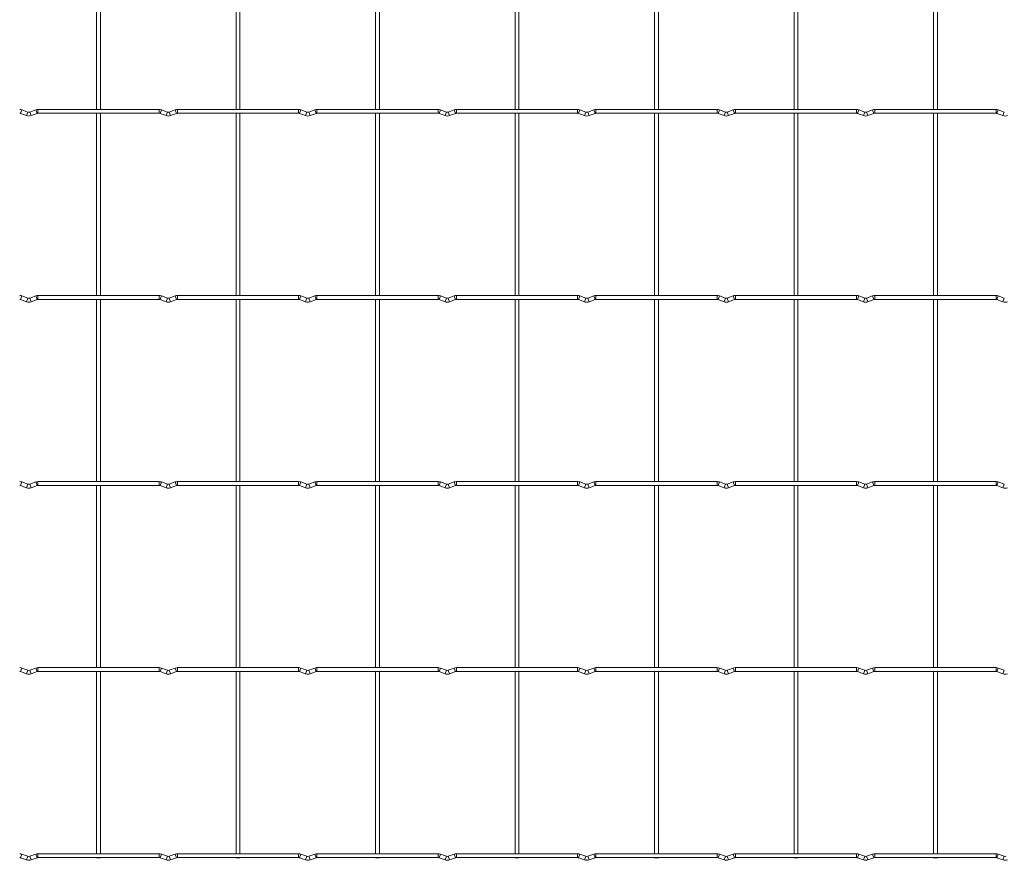
# Model space of a CAD drawing. Units: millimetres. Extents: x -1251 to 1298, y -511 to 992.
# Drawn here: x -531 to 7, y -511 to -52 of the extents above; entities that cross this region are included whole.
import ezdxf

# ---------------------------------------------------------------- set-up
doc = ezdxf.new("R2010")
doc.units = ezdxf.units.MM

msp = doc.modelspace()

# ---------------------------------------------------------------- linework, layer by layer
at = {"color": 7, "linetype": 'Continuous', "lineweight": 15}
for p, q in [((-489.05, -1.05), (-489.05, -100.55)), ((-486.95, -100.55), (-486.95, -1.05)), ((-412.85, -1.05), (-412.85, -100.55)), ((-410.75, -100.55), (-410.75, -1.05)), ((-336.65, -1.05), (-336.65, -100.55)), ((-334.55, -100.55), (-334.55, -1.05)), ((-260.45, -1.05), (-260.45, -100.55)), ((-258.35, -100.55), (-258.35, -1.05)), ((-184.25, -1.05), (-184.25, -100.55)), ((-182.15, -100.55), (-182.15, -1.05)), ((-108.05, -1.05), (-108.05, -100.55)), ((-105.95, -100.55), (-105.95, -1.05)), ((-31.85, -1.05), (-31.85, -100.55)), ((-29.75, -100.55), (-29.75, -1.05)), ((-526.6, -101.96), (-529.88, -100.76)), ((-522.32, -100.76), (-525.6, -101.96)), ((-454.9, -100.55), (-521.1, -100.55)), ((-450.4, -101.96), (-453.68, -100.76)), ((-446.12, -100.76), (-449.4, -101.96)), ((-378.7, -100.55), (-444.9, -100.55)), ((-374.2, -101.96), (-377.48, -100.76)), ((-369.92, -100.76), (-373.2, -101.96)), ((-302.5, -100.55), (-368.7, -100.55)), ((-298, -101.96), (-301.28, -100.76)), ((-293.72, -100.76), (-297, -101.96)), ((-226.3, -100.55), (-292.5, -100.55)), ((-221.8, -101.96), (-225.08, -100.76)), ((-217.52, -100.76), (-220.8, -101.96)), ((-150.1, -100.55), (-216.3, -100.55)), ((-145.6, -101.96), (-148.88, -100.76)), ((-141.32, -100.76), (-144.6, -101.96)), ((-73.9, -100.55), (-140.1, -100.55)), ((-69.4, -101.96), (-72.68, -100.76)), ((-65.12, -100.76), (-68.4, -101.96)), ((2.3, -100.55), (-63.9, -100.55)), ((6.8, -101.96), (3.52, -100.76)), ((-530.6, -102.74), (-527.32, -103.94)), ((-524.88, -103.94), (-521.6, -102.74)), ((-521.1, -102.65), (-454.9, -102.65)), ((-489.05, -102.65), (-489.05, -202.15)), ((-486.95, -202.15), (-486.95, -102.65)), ((-454.4, -102.74), (-451.12, -103.94)), ((-448.68, -103.94), (-445.4, -102.74)), ((-444.9, -102.65), (-378.7, -102.65)), ((-412.85, -102.65), (-412.85, -202.15)), ((-410.75, -202.15), (-410.75, -102.65)), ((-378.2, -102.74), (-374.92, -103.94)), ((-372.48, -103.94), (-369.2, -102.74)), ((-368.7, -102.65), (-302.5, -102.65)), ((-336.65, -102.65), (-336.65, -202.15)), ((-334.55, -202.15), (-334.55, -102.65)), ((-302, -102.74), (-298.72, -103.94)), ((-296.28, -103.94), (-293, -102.74)), ((-292.5, -102.65), (-226.3, -102.65)), ((-260.45, -102.65), (-260.45, -202.15)), ((-258.35, -202.15), (-258.35, -102.65)), ((-225.8, -102.74), (-222.52, -103.94)), ((-220.08, -103.94), (-216.8, -102.74)), ((-216.3, -102.65), (-150.1, -102.65)), ((-184.25, -102.65), (-184.25, -202.15)), ((-182.15, -202.15), (-182.15, -102.65)), ((-149.6, -102.74), (-146.32, -103.94)), ((-143.88, -103.94), (-140.6, -102.74)), ((-140.1, -102.65), (-73.9, -102.65)), ((-108.05, -102.65), (-108.05, -202.15)), ((-105.95, -202.15), (-105.95, -102.65)), ((-73.4, -102.74), (-70.12, -103.94)), ((-67.68, -103.94), (-64.4, -102.74)), ((-63.9, -102.65), (2.3, -102.65)), ((-31.85, -102.65), (-31.85, -202.15)), ((-29.75, -202.15), (-29.75, -102.65)), ((2.8, -102.74), (6.08, -103.94)), ((-530.6, -204.34), (-527.32, -205.54)), ((-526.6, -203.56), (-529.88, -202.36)), ((-522.32, -202.36), (-525.6, -203.56)), ((-524.88, -205.54), (-521.6, -204.34)), ((-454.9, -202.15), (-521.1, -202.15)), ((-521.1, -204.25), (-454.9, -204.25)), ((-489.05, -204.25), (-489.05, -303.75)), ((-486.95, -303.75), (-486.95, -204.25)), ((-454.4, -204.34), (-451.12, -205.54)), ((-450.4, -203.56), (-453.68, -202.36)), ((-446.12, -202.36), (-449.4, -203.56)), ((-448.68, -205.54), (-445.4, -204.34)), ((-378.7, -202.15), (-444.9, -202.15)), ((-444.9, -204.25), (-378.7, -204.25)), ((-412.85, -204.25), (-412.85, -303.75)), ((-410.75, -303.75), (-410.75, -204.25)), ((-378.2, -204.34), (-374.92, -205.54)), ((-374.2, -203.56), (-377.48, -202.36)), ((-369.92, -202.36), (-373.2, -203.56)), ((-372.48, -205.54), (-369.2, -204.34)), ((-302.5, -202.15), (-368.7, -202.15)), ((-368.7, -204.25), (-302.5, -204.25)), ((-336.65, -204.25), (-336.65, -303.75)), ((-334.55, -303.75), (-334.55, -204.25)), ((-302, -204.34), (-298.72, -205.54)), ((-298, -203.56), (-301.28, -202.36)), ((-293.72, -202.36), (-297, -203.56)), ((-296.28, -205.54), (-293, -204.34)), ((-226.3, -202.15), (-292.5, -202.15)), ((-292.5, -204.25), (-226.3, -204.25)), ((-260.45, -204.25), (-260.45, -303.75)), ((-258.35, -303.75), (-258.35, -204.25)), ((-225.8, -204.34), (-222.52, -205.54)), ((-221.8, -203.56), (-225.08, -202.36)), ((-217.52, -202.36), (-220.8, -203.56)), ((-220.08, -205.54), (-216.8, -204.34)), ((-150.1, -202.15), (-216.3, -202.15)), ((-216.3, -204.25), (-150.1, -204.25)), ((-184.25, -204.25), (-184.25, -303.75)), ((-182.15, -303.75), (-182.15, -204.25)), ((-149.6, -204.34), (-146.32, -205.54)), ((-145.6, -203.56), (-148.88, -202.36)), ((-141.32, -202.36), (-144.6, -203.56)), ((-143.88, -205.54), (-140.6, -204.34)), ((-73.9, -202.15), (-140.1, -202.15)), ((-140.1, -204.25), (-73.9, -204.25)), ((-108.05, -204.25), (-108.05, -303.75)), ((-105.95, -303.75), (-105.95, -204.25)), ((-73.4, -204.34), (-70.12, -205.54)), ((-69.4, -203.56), (-72.68, -202.36)), ((-65.12, -202.36), (-68.4, -203.56)), ((-67.68, -205.54), (-64.4, -204.34)), ((2.3, -202.15), (-63.9, -202.15)), ((-63.9, -204.25), (2.3, -204.25)), ((-31.85, -204.25), (-31.85, -303.75)), ((-29.75, -303.75), (-29.75, -204.25)), ((2.8, -204.34), (6.08, -205.54)), ((6.8, -203.56), (3.52, -202.36)), ((-530.6, -305.94), (-527.32, -307.14)), ((-526.6, -305.16), (-529.88, -303.96)), ((-522.32, -303.96), (-525.6, -305.16)), ((-524.88, -307.14), (-521.6, -305.94)), ((-454.9, -303.75), (-521.1, -303.75)), ((-521.1, -305.85), (-454.9, -305.85)), ((-489.05, -305.85), (-489.05, -405.35)), ((-486.95, -405.35), (-486.95, -305.85)), ((-454.4, -305.94), (-451.12, -307.14)), ((-450.4, -305.16), (-453.68, -303.96)), ((-446.12, -303.96), (-449.4, -305.16)), ((-448.68, -307.14), (-445.4, -305.94)), ((-378.7, -303.75), (-444.9, -303.75)), ((-444.9, -305.85), (-378.7, -305.85)), ((-412.85, -305.85), (-412.85, -405.35)), ((-410.75, -405.35), (-410.75, -305.85)), ((-378.2, -305.94), (-374.92, -307.14)), ((-374.2, -305.16), (-377.48, -303.96)), ((-369.92, -303.96), (-373.2, -305.16)), ((-372.48, -307.14), (-369.2, -305.94)), ((-302.5, -303.75), (-368.7, -303.75)), ((-368.7, -305.85), (-302.5, -305.85)), ((-336.65, -305.85), (-336.65, -405.35)), ((-334.55, -405.35), (-334.55, -305.85)), ((-302, -305.94), (-298.72, -307.14)), ((-298, -305.16), (-301.28, -303.96)), ((-293.72, -303.96), (-297, -305.16)), ((-296.28, -307.14), (-293, -305.94)), ((-226.3, -303.75), (-292.5, -303.75)), ((-292.5, -305.85), (-226.3, -305.85)), ((-260.45, -305.85), (-260.45, -405.35)), ((-258.35, -405.35), (-258.35, -305.85)), ((-225.8, -305.94), (-222.52, -307.14)), ((-221.8, -305.16), (-225.08, -303.96)), ((-217.52, -303.96), (-220.8, -305.16)), ((-220.08, -307.14), (-216.8, -305.94)), ((-150.1, -303.75), (-216.3, -303.75)), ((-216.3, -305.85), (-150.1, -305.85)), ((-184.25, -305.85), (-184.25, -405.35)), ((-182.15, -405.35), (-182.15, -305.85)), ((-149.6, -305.94), (-146.32, -307.14)), ((-145.6, -305.16), (-148.88, -303.96)), ((-141.32, -303.96), (-144.6, -305.16)), ((-143.88, -307.14), (-140.6, -305.94)), ((-73.9, -303.75), (-140.1, -303.75)), ((-140.1, -305.85), (-73.9, -305.85)), ((-108.05, -305.85), (-108.05, -405.35)), ((-105.95, -405.35), (-105.95, -305.85)), ((-73.4, -305.94), (-70.12, -307.14)), ((-69.4, -305.16), (-72.68, -303.96)), ((-65.12, -303.96), (-68.4, -305.16)), ((-67.68, -307.14), (-64.4, -305.94)), ((2.3, -303.75), (-63.9, -303.75)), ((-63.9, -305.85), (2.3, -305.85)), ((-31.85, -305.85), (-31.85, -405.35)), ((-29.75, -405.35), (-29.75, -305.85)), ((2.8, -305.94), (6.08, -307.14)), ((6.8, -305.16), (3.52, -303.96)), ((-530.6, -407.54), (-527.32, -408.74)), ((-526.6, -406.76), (-529.88, -405.56)), ((-522.32, -405.56), (-525.6, -406.76)), ((-524.88, -408.74), (-521.6, -407.54)), ((-454.9, -405.35), (-521.1, -405.35)), ((-521.1, -407.45), (-454.9, -407.45)), ((-489.05, -407.45), (-489.05, -506.95)), ((-486.95, -506.95), (-486.95, -407.45)), ((-454.4, -407.54), (-451.12, -408.74)), ((-450.4, -406.76), (-453.68, -405.56)), ((-446.12, -405.56), (-449.4, -406.76)), ((-448.68, -408.74), (-445.4, -407.54)), ((-378.7, -405.35), (-444.9, -405.35)), ((-444.9, -407.45), (-378.7, -407.45)), ((-412.85, -407.45), (-412.85, -506.95)), ((-410.75, -506.95), (-410.75, -407.45)), ((-378.2, -407.54), (-374.92, -408.74)), ((-374.2, -406.76), (-377.48, -405.56)), ((-369.92, -405.56), (-373.2, -406.76)), ((-372.48, -408.74), (-369.2, -407.54)), ((-302.5, -405.35), (-368.7, -405.35)), ((-368.7, -407.45), (-302.5, -407.45)), ((-336.65, -407.45), (-336.65, -506.95)), ((-334.55, -506.95), (-334.55, -407.45)), ((-302, -407.54), (-298.72, -408.74)), ((-298, -406.76), (-301.28, -405.56)), ((-293.72, -405.56), (-297, -406.76)), ((-296.28, -408.74), (-293, -407.54)), ((-226.3, -405.35), (-292.5, -405.35)), ((-292.5, -407.45), (-226.3, -407.45)), ((-260.45, -407.45), (-260.45, -506.95)), ((-258.35, -506.95), (-258.35, -407.45)), ((-225.8, -407.54), (-222.52, -408.74)), ((-221.8, -406.76), (-225.08, -405.56)), ((-217.52, -405.56), (-220.8, -406.76)), ((-220.08, -408.74), (-216.8, -407.54)), ((-150.1, -405.35), (-216.3, -405.35)), ((-216.3, -407.45), (-150.1, -407.45)), ((-184.25, -407.45), (-184.25, -506.95)), ((-182.15, -506.95), (-182.15, -407.45)), ((-149.6, -407.54), (-146.32, -408.74)), ((-145.6, -406.76), (-148.88, -405.56)), ((-141.32, -405.56), (-144.6, -406.76)), ((-143.88, -408.74), (-140.6, -407.54)), ((-73.9, -405.35), (-140.1, -405.35)), ((-140.1, -407.45), (-73.9, -407.45)), ((-108.05, -407.45), (-108.05, -506.95)), ((-105.95, -506.95), (-105.95, -407.45)), ((-73.4, -407.54), (-70.12, -408.74)), ((-69.4, -406.76), (-72.68, -405.56)), ((-65.12, -405.56), (-68.4, -406.76)), ((-67.68, -408.74), (-64.4, -407.54)), ((2.3, -405.35), (-63.9, -405.35)), ((-63.9, -407.45), (2.3, -407.45)), ((-31.85, -407.45), (-31.85, -506.95)), ((-29.75, -506.95), (-29.75, -407.45)), ((2.8, -407.54), (6.08, -408.74)), ((6.8, -406.76), (3.52, -405.56)), ((-530.6, -509.14), (-527.32, -510.34)), ((-526.6, -508.36), (-529.88, -507.16)), ((-522.32, -507.16), (-525.6, -508.36)), ((-524.88, -510.34), (-521.6, -509.14)), ((-454.9, -506.95), (-521.1, -506.95)), ((-521.1, -509.05), (-454.9, -509.05)), ((-489.05, -509.05), (-489.05, -509.25)), ((-489.05, -509.25), (-486.95, -509.25)), ((-486.95, -509.25), (-486.95, -509.05)), ((-454.4, -509.14), (-451.12, -510.34)), ((-450.4, -508.36), (-453.68, -507.16)), ((-446.12, -507.16), (-449.4, -508.36)), ((-448.68, -510.34), (-445.4, -509.14)), ((-378.7, -506.95), (-444.9, -506.95)), ((-444.9, -509.05), (-378.7, -509.05)), ((-412.85, -509.05), (-412.85, -509.25)), ((-412.85, -509.25), (-410.75, -509.25)), ((-410.75, -509.25), (-410.75, -509.05)), ((-378.2, -509.14), (-374.92, -510.34)), ((-374.2, -508.36), (-377.48, -507.16)), ((-369.92, -507.16), (-373.2, -508.36)), ((-372.48, -510.34), (-369.2, -509.14)), ((-302.5, -506.95), (-368.7, -506.95)), ((-368.7, -509.05), (-302.5, -509.05)), ((-336.65, -509.05), (-336.65, -509.25)), ((-336.65, -509.25), (-334.55, -509.25)), ((-334.55, -509.25), (-334.55, -509.05)), ((-302, -509.14), (-298.72, -510.34)), ((-298, -508.36), (-301.28, -507.16)), ((-293.72, -507.16), (-297, -508.36)), ((-296.28, -510.34), (-293, -509.14)), ((-226.3, -506.95), (-292.5, -506.95)), ((-292.5, -509.05), (-226.3, -509.05)), ((-260.45, -509.05), (-260.45, -509.25)), ((-260.45, -509.25), (-258.35, -509.25)), ((-258.35, -509.25), (-258.35, -509.05)), ((-225.8, -509.14), (-222.52, -510.34)), ((-221.8, -508.36), (-225.08, -507.16)), ((-217.52, -507.16), (-220.8, -508.36)), ((-220.08, -510.34), (-216.8, -509.14)), ((-150.1, -506.95), (-216.3, -506.95)), ((-216.3, -509.05), (-150.1, -509.05)), ((-184.25, -509.05), (-184.25, -509.25)), ((-184.25, -509.25), (-182.15, -509.25)), ((-182.15, -509.25), (-182.15, -509.05)), ((-149.6, -509.14), (-146.32, -510.34)), ((-145.6, -508.36), (-148.88, -507.16)), ((-141.32, -507.16), (-144.6, -508.36)), ((-143.88, -510.34), (-140.6, -509.14)), ((-73.9, -506.95), (-140.1, -506.95)), ((-140.1, -509.05), (-73.9, -509.05)), ((-108.05, -509.05), (-108.05, -509.25)), ((-108.05, -509.25), (-105.95, -509.25)), ((-105.95, -509.25), (-105.95, -509.05)), ((-73.4, -509.14), (-70.12, -510.34)), ((-69.4, -508.36), (-72.68, -507.16)), ((-65.12, -507.16), (-68.4, -508.36)), ((-67.68, -510.34), (-64.4, -509.14)), ((2.3, -506.95), (-63.9, -506.95)), ((-63.9, -509.05), (2.3, -509.05)), ((-31.85, -509.05), (-31.85, -509.25)), ((-31.85, -509.25), (-29.75, -509.25)), ((-29.75, -509.25), (-29.75, -509.05)), ((2.8, -509.14), (6.08, -510.34)), ((6.8, -508.36), (3.52, -507.16))]:
    msp.add_line(p, q, dxfattribs=at)
at = {"color": 8, "linetype": 'Continuous', "lineweight": 15}
for p, q in [((-529.88, -100.76), (-530.6, -102.74)), ((-526.6, -101.96), (-527.32, -103.94)), ((-525.6, -101.96), (-524.88, -103.94)), ((-522.32, -100.76), (-521.6, -102.74)), ((-521.1, -100.55), (-521.1, -102.65)), ((-454.9, -100.55), (-454.9, -102.65)), ((-453.68, -100.76), (-454.4, -102.74)), ((-450.4, -101.96), (-451.12, -103.94)), ((-449.4, -101.96), (-448.68, -103.94)), ((-446.12, -100.76), (-445.4, -102.74)), ((-444.9, -100.55), (-444.9, -102.65)), ((-378.7, -100.55), (-378.7, -102.65)), ((-377.48, -100.76), (-378.2, -102.74)), ((-374.2, -101.96), (-374.92, -103.94)), ((-373.2, -101.96), (-372.48, -103.94)), ((-369.92, -100.76), (-369.2, -102.74)), ((-368.7, -100.55), (-368.7, -102.65)), ((-302.5, -100.55), (-302.5, -102.65)), ((-301.28, -100.76), (-302, -102.74)), ((-298, -101.96), (-298.72, -103.94)), ((-297, -101.96), (-296.28, -103.94)), ((-293.72, -100.76), (-293, -102.74)), ((-292.5, -100.55), (-292.5, -102.65)), ((-226.3, -100.55), (-226.3, -102.65)), ((-225.08, -100.76), (-225.8, -102.74)), ((-221.8, -101.96), (-222.52, -103.94)), ((-220.8, -101.96), (-220.08, -103.94)), ((-217.52, -100.76), (-216.8, -102.74)), ((-216.3, -100.55), (-216.3, -102.65)), ((-150.1, -100.55), (-150.1, -102.65)), ((-148.88, -100.76), (-149.6, -102.74)), ((-145.6, -101.96), (-146.32, -103.94)), ((-144.6, -101.96), (-143.88, -103.94)), ((-141.32, -100.76), (-140.6, -102.74)), ((-140.1, -100.55), (-140.1, -102.65)), ((-73.9, -100.55), (-73.9, -102.65)), ((-72.68, -100.76), (-73.4, -102.74)), ((-69.4, -101.96), (-70.12, -103.94)), ((-68.4, -101.96), (-67.68, -103.94)), ((-65.12, -100.76), (-64.4, -102.74)), ((-63.9, -100.55), (-63.9, -102.65)), ((2.3, -100.55), (2.3, -102.65)), ((3.52, -100.76), (2.8, -102.74)), ((6.8, -101.96), (6.08, -103.94)), ((-529.88, -202.36), (-530.6, -204.34)), ((-526.6, -203.56), (-527.32, -205.54)), ((-525.6, -203.56), (-524.88, -205.54)), ((-522.32, -202.36), (-521.6, -204.34)), ((-521.1, -202.15), (-521.1, -204.25)), ((-454.9, -202.15), (-454.9, -204.25)), ((-453.68, -202.36), (-454.4, -204.34)), ((-450.4, -203.56), (-451.12, -205.54)), ((-449.4, -203.56), (-448.68, -205.54)), ((-446.12, -202.36), (-445.4, -204.34)), ((-444.9, -202.15), (-444.9, -204.25)), ((-378.7, -202.15), (-378.7, -204.25)), ((-377.48, -202.36), (-378.2, -204.34)), ((-374.2, -203.56), (-374.92, -205.54)), ((-373.2, -203.56), (-372.48, -205.54)), ((-369.92, -202.36), (-369.2, -204.34)), ((-368.7, -202.15), (-368.7, -204.25)), ((-302.5, -202.15), (-302.5, -204.25)), ((-301.28, -202.36), (-302, -204.34)), ((-298, -203.56), (-298.72, -205.54)), ((-297, -203.56), (-296.28, -205.54)), ((-293.72, -202.36), (-293, -204.34)), ((-292.5, -202.15), (-292.5, -204.25)), ((-226.3, -202.15), (-226.3, -204.25)), ((-225.08, -202.36), (-225.8, -204.34)), ((-221.8, -203.56), (-222.52, -205.54)), ((-220.8, -203.56), (-220.08, -205.54)), ((-217.52, -202.36), (-216.8, -204.34)), ((-216.3, -202.15), (-216.3, -204.25)), ((-150.1, -202.15), (-150.1, -204.25)), ((-148.88, -202.36), (-149.6, -204.34)), ((-145.6, -203.56), (-146.32, -205.54)), ((-144.6, -203.56), (-143.88, -205.54)), ((-141.32, -202.36), (-140.6, -204.34)), ((-140.1, -202.15), (-140.1, -204.25)), ((-73.9, -202.15), (-73.9, -204.25)), ((-72.68, -202.36), (-73.4, -204.34)), ((-69.4, -203.56), (-70.12, -205.54)), ((-68.4, -203.56), (-67.68, -205.54)), ((-65.12, -202.36), (-64.4, -204.34)), ((-63.9, -202.15), (-63.9, -204.25)), ((2.3, -202.15), (2.3, -204.25)), ((3.52, -202.36), (2.8, -204.34)), ((6.8, -203.56), (6.08, -205.54)), ((-529.88, -303.96), (-530.6, -305.94)), ((-526.6, -305.16), (-527.32, -307.14)), ((-525.6, -305.16), (-524.88, -307.14)), ((-522.32, -303.96), (-521.6, -305.94)), ((-521.1, -303.75), (-521.1, -305.85)), ((-454.9, -303.75), (-454.9, -305.85)), ((-453.68, -303.96), (-454.4, -305.94)), ((-450.4, -305.16), (-451.12, -307.14)), ((-449.4, -305.16), (-448.68, -307.14)), ((-446.12, -303.96), (-445.4, -305.94)), ((-444.9, -303.75), (-444.9, -305.85)), ((-378.7, -303.75), (-378.7, -305.85)), ((-377.48, -303.96), (-378.2, -305.94)), ((-374.2, -305.16), (-374.92, -307.14)), ((-373.2, -305.16), (-372.48, -307.14)), ((-369.92, -303.96), (-369.2, -305.94)), ((-368.7, -303.75), (-368.7, -305.85)), ((-302.5, -303.75), (-302.5, -305.85)), ((-301.28, -303.96), (-302, -305.94)), ((-298, -305.16), (-298.72, -307.14)), ((-297, -305.16), (-296.28, -307.14)), ((-293.72, -303.96), (-293, -305.94)), ((-292.5, -303.75), (-292.5, -305.85)), ((-226.3, -303.75), (-226.3, -305.85)), ((-225.08, -303.96), (-225.8, -305.94)), ((-221.8, -305.16), (-222.52, -307.14)), ((-220.8, -305.16), (-220.08, -307.14)), ((-217.52, -303.96), (-216.8, -305.94)), ((-216.3, -303.75), (-216.3, -305.85)), ((-150.1, -303.75), (-150.1, -305.85)), ((-148.88, -303.96), (-149.6, -305.94)), ((-145.6, -305.16), (-146.32, -307.14)), ((-144.6, -305.16), (-143.88, -307.14)), ((-141.32, -303.96), (-140.6, -305.94)), ((-140.1, -303.75), (-140.1, -305.85)), ((-73.9, -303.75), (-73.9, -305.85)), ((-72.68, -303.96), (-73.4, -305.94)), ((-69.4, -305.16), (-70.12, -307.14)), ((-68.4, -305.16), (-67.68, -307.14)), ((-65.12, -303.96), (-64.4, -305.94)), ((-63.9, -303.75), (-63.9, -305.85)), ((2.3, -303.75), (2.3, -305.85)), ((3.52, -303.96), (2.8, -305.94)), ((6.8, -305.16), (6.08, -307.14)), ((-529.88, -405.56), (-530.6, -407.54)), ((-526.6, -406.76), (-527.32, -408.74)), ((-525.6, -406.76), (-524.88, -408.74)), ((-522.32, -405.56), (-521.6, -407.54)), ((-521.1, -405.35), (-521.1, -407.45)), ((-454.9, -405.35), (-454.9, -407.45)), ((-453.68, -405.56), (-454.4, -407.54)), ((-450.4, -406.76), (-451.12, -408.74)), ((-449.4, -406.76), (-448.68, -408.74)), ((-446.12, -405.56), (-445.4, -407.54)), ((-444.9, -405.35), (-444.9, -407.45)), ((-378.7, -405.35), (-378.7, -407.45)), ((-377.48, -405.56), (-378.2, -407.54)), ((-374.2, -406.76), (-374.92, -408.74)), ((-373.2, -406.76), (-372.48, -408.74)), ((-369.92, -405.56), (-369.2, -407.54)), ((-368.7, -405.35), (-368.7, -407.45)), ((-302.5, -405.35), (-302.5, -407.45)), ((-301.28, -405.56), (-302, -407.54)), ((-298, -406.76), (-298.72, -408.74)), ((-297, -406.76), (-296.28, -408.74)), ((-293.72, -405.56), (-293, -407.54)), ((-292.5, -405.35), (-292.5, -407.45)), ((-226.3, -405.35), (-226.3, -407.45)), ((-225.08, -405.56), (-225.8, -407.54)), ((-221.8, -406.76), (-222.52, -408.74)), ((-220.8, -406.76), (-220.08, -408.74)), ((-217.52, -405.56), (-216.8, -407.54)), ((-216.3, -405.35), (-216.3, -407.45)), ((-150.1, -405.35), (-150.1, -407.45)), ((-148.88, -405.56), (-149.6, -407.54)), ((-145.6, -406.76), (-146.32, -408.74)), ((-144.6, -406.76), (-143.88, -408.74)), ((-141.32, -405.56), (-140.6, -407.54)), ((-140.1, -405.35), (-140.1, -407.45)), ((-73.9, -405.35), (-73.9, -407.45)), ((-72.68, -405.56), (-73.4, -407.54)), ((-69.4, -406.76), (-70.12, -408.74)), ((-68.4, -406.76), (-67.68, -408.74)), ((-65.12, -405.56), (-64.4, -407.54)), ((-63.9, -405.35), (-63.9, -407.45)), ((2.3, -405.35), (2.3, -407.45)), ((3.52, -405.56), (2.8, -407.54)), ((6.8, -406.76), (6.08, -408.74)), ((-529.88, -507.16), (-530.6, -509.14)), ((-526.6, -508.36), (-527.32, -510.34)), ((-525.6, -508.36), (-524.88, -510.34)), ((-522.32, -507.16), (-521.6, -509.14)), ((-521.1, -506.95), (-521.1, -509.05)), ((-454.9, -506.95), (-454.9, -509.05)), ((-453.68, -507.16), (-454.4, -509.14)), ((-450.4, -508.36), (-451.12, -510.34)), ((-449.4, -508.36), (-448.68, -510.34)), ((-446.12, -507.16), (-445.4, -509.14)), ((-444.9, -506.95), (-444.9, -509.05)), ((-378.7, -506.95), (-378.7, -509.05)), ((-377.48, -507.16), (-378.2, -509.14)), ((-374.2, -508.36), (-374.92, -510.34)), ((-373.2, -508.36), (-372.48, -510.34)), ((-369.92, -507.16), (-369.2, -509.14)), ((-368.7, -506.95), (-368.7, -509.05)), ((-302.5, -506.95), (-302.5, -509.05)), ((-301.28, -507.16), (-302, -509.14)), ((-298, -508.36), (-298.72, -510.34)), ((-297, -508.36), (-296.28, -510.34)), ((-293.72, -507.16), (-293, -509.14)), ((-292.5, -506.95), (-292.5, -509.05)), ((-226.3, -506.95), (-226.3, -509.05)), ((-225.08, -507.16), (-225.8, -509.14)), ((-221.8, -508.36), (-222.52, -510.34)), ((-220.8, -508.36), (-220.08, -510.34)), ((-217.52, -507.16), (-216.8, -509.14)), ((-216.3, -506.95), (-216.3, -509.05)), ((-150.1, -506.95), (-150.1, -509.05)), ((-148.88, -507.16), (-149.6, -509.14)), ((-145.6, -508.36), (-146.32, -510.34)), ((-144.6, -508.36), (-143.88, -510.34)), ((-141.32, -507.16), (-140.6, -509.14)), ((-140.1, -506.95), (-140.1, -509.05)), ((-73.9, -506.95), (-73.9, -509.05)), ((-72.68, -507.16), (-73.4, -509.14)), ((-69.4, -508.36), (-70.12, -510.34)), ((-68.4, -508.36), (-67.68, -510.34)), ((-65.12, -507.16), (-64.4, -509.14)), ((-63.9, -506.95), (-63.9, -509.05)), ((2.3, -506.95), (2.3, -509.05)), ((3.52, -507.16), (2.8, -509.14)), ((6.8, -508.36), (6.08, -510.34))]:
    msp.add_line(p, q, dxfattribs=at)
at = {"color": 7, "linetype": 'Continuous', "lineweight": 15}
for centre, radius, start, end in [((-531.1, -104.1), 3.55, 69.984, 90), ((-526.1, -100.6), 1.45, 249.984, 290.016), ((-521.1, -104.1), 3.55, 90, 110.016), ((-454.9, -104.1), 3.55, 69.984, 90), ((-449.9, -100.6), 1.45, 249.984, 290.016), ((-444.9, -104.1), 3.55, 90, 110.016), ((-378.7, -104.1), 3.55, 69.984, 90), ((-373.7, -100.6), 1.45, 249.984, 290.016), ((-368.7, -104.1), 3.55, 90, 110.016), ((-302.5, -104.1), 3.55, 69.984, 90), ((-297.5, -100.6), 1.45, 249.984, 290.016), ((-292.5, -104.1), 3.55, 90, 110.016), ((-226.3, -104.1), 3.55, 69.984, 90), ((-221.3, -100.6), 1.45, 249.984, 290.016), ((-216.3, -104.1), 3.55, 90, 110.016), ((-150.1, -104.1), 3.55, 69.984, 90), ((-145.1, -100.6), 1.45, 249.984, 290.016), ((-140.1, -104.1), 3.55, 90, 110.016), ((-73.9, -104.1), 3.55, 69.984, 90), ((-68.9, -100.6), 1.45, 249.984, 290.016), ((-63.9, -104.1), 3.55, 90, 110.016), ((2.3, -104.1), 3.55, 69.984, 90), ((-531.1, -104.1), 1.45, 69.984, 90), ((-526.1, -100.6), 3.55, 249.984, 290.016), ((-521.1, -104.1), 1.45, 90, 110.016), ((-454.9, -104.1), 1.45, 69.984, 90), ((-449.9, -100.6), 3.55, 249.984, 290.016), ((-444.9, -104.1), 1.45, 90, 110.016), ((-378.7, -104.1), 1.45, 69.984, 90), ((-373.7, -100.6), 3.55, 249.984, 290.016), ((-368.7, -104.1), 1.45, 90, 110.016), ((-302.5, -104.1), 1.45, 69.984, 90), ((-297.5, -100.6), 3.55, 249.984, 290.016), ((-292.5, -104.1), 1.45, 90, 110.016), ((-226.3, -104.1), 1.45, 69.984, 90), ((-221.3, -100.6), 3.55, 249.984, 290.016), ((-216.3, -104.1), 1.45, 90, 110.016), ((-150.1, -104.1), 1.45, 69.984, 90), ((-145.1, -100.6), 3.55, 249.984, 290.016), ((-140.1, -104.1), 1.45, 90, 110.016), ((-73.9, -104.1), 1.45, 69.984, 90), ((-68.9, -100.6), 3.55, 249.984, 290.016), ((-63.9, -104.1), 1.45, 90, 110.016), ((2.3, -104.1), 1.45, 69.984, 90), ((7.3, -100.6), 3.55, 249.984, 290.016), ((-531.1, -205.7), 3.55, 69.984, 90), ((-531.1, -205.7), 1.45, 69.984, 90), ((-526.1, -202.2), 1.45, 249.984, 290.016), ((-521.1, -205.7), 3.55, 90, 110.016), ((-521.1, -205.7), 1.45, 90, 110.016), ((-454.9, -205.7), 3.55, 69.984, 90), ((-454.9, -205.7), 1.45, 69.984, 90), ((-449.9, -202.2), 1.45, 249.984, 290.016), ((-444.9, -205.7), 3.55, 90, 110.016), ((-444.9, -205.7), 1.45, 90, 110.016), ((-378.7, -205.7), 3.55, 69.984, 90), ((-378.7, -205.7), 1.45, 69.984, 90), ((-373.7, -202.2), 1.45, 249.984, 290.016), ((-368.7, -205.7), 3.55, 90, 110.016), ((-368.7, -205.7), 1.45, 90, 110.016), ((-302.5, -205.7), 3.55, 69.984, 90), ((-302.5, -205.7), 1.45, 69.984, 90), ((-297.5, -202.2), 1.45, 249.984, 290.016), ((-292.5, -205.7), 3.55, 90, 110.016), ((-292.5, -205.7), 1.45, 90, 110.016), ((-226.3, -205.7), 3.55, 69.984, 90), ((-226.3, -205.7), 1.45, 69.984, 90), ((-221.3, -202.2), 1.45, 249.984, 290.016), ((-216.3, -205.7), 3.55, 90, 110.016), ((-216.3, -205.7), 1.45, 90, 110.016), ((-150.1, -205.7), 3.55, 69.984, 90), ((-150.1, -205.7), 1.45, 69.984, 90), ((-145.1, -202.2), 1.45, 249.984, 290.016), ((-140.1, -205.7), 3.55, 90, 110.016), ((-140.1, -205.7), 1.45, 90, 110.016), ((-73.9, -205.7), 3.55, 69.984, 90), ((-73.9, -205.7), 1.45, 69.984, 90), ((-68.9, -202.2), 1.45, 249.984, 290.016), ((-63.9, -205.7), 3.55, 90, 110.016), ((-63.9, -205.7), 1.45, 90, 110.016), ((2.3, -205.7), 3.55, 69.984, 90), ((2.3, -205.7), 1.45, 69.984, 90), ((-526.1, -202.2), 3.55, 249.984, 290.016), ((-449.9, -202.2), 3.55, 249.984, 290.016), ((-373.7, -202.2), 3.55, 249.984, 290.016), ((-297.5, -202.2), 3.55, 249.984, 290.016), ((-221.3, -202.2), 3.55, 249.984, 290.016), ((-145.1, -202.2), 3.55, 249.984, 290.016), ((-68.9, -202.2), 3.55, 249.984, 290.016), ((7.3, -202.2), 3.55, 249.984, 290.016), ((-531.1, -307.3), 3.55, 69.984, 90), ((-531.1, -307.3), 1.45, 69.984, 90), ((-526.1, -303.8), 1.45, 249.984, 290.016), ((-521.1, -307.3), 3.55, 90, 110.016), ((-521.1, -307.3), 1.45, 90, 110.016), ((-454.9, -307.3), 3.55, 69.984, 90), ((-454.9, -307.3), 1.45, 69.984, 90), ((-449.9, -303.8), 1.45, 249.984, 290.016), ((-444.9, -307.3), 3.55, 90, 110.016), ((-444.9, -307.3), 1.45, 90, 110.016), ((-378.7, -307.3), 3.55, 69.984, 90), ((-378.7, -307.3), 1.45, 69.984, 90), ((-373.7, -303.8), 1.45, 249.984, 290.016), ((-368.7, -307.3), 3.55, 90, 110.016), ((-368.7, -307.3), 1.45, 90, 110.016), ((-302.5, -307.3), 3.55, 69.984, 90), ((-302.5, -307.3), 1.45, 69.984, 90), ((-297.5, -303.8), 1.45, 249.984, 290.016), ((-292.5, -307.3), 3.55, 90, 110.016), ((-292.5, -307.3), 1.45, 90, 110.016), ((-226.3, -307.3), 3.55, 69.984, 90), ((-226.3, -307.3), 1.45, 69.984, 90), ((-221.3, -303.8), 1.45, 249.984, 290.016), ((-216.3, -307.3), 3.55, 90, 110.016), ((-216.3, -307.3), 1.45, 90, 110.016), ((-150.1, -307.3), 3.55, 69.984, 90), ((-150.1, -307.3), 1.45, 69.984, 90), ((-145.1, -303.8), 1.45, 249.984, 290.016), ((-140.1, -307.3), 3.55, 90, 110.016), ((-140.1, -307.3), 1.45, 90, 110.016), ((-73.9, -307.3), 3.55, 69.984, 90), ((-73.9, -307.3), 1.45, 69.984, 90), ((-68.9, -303.8), 1.45, 249.984, 290.016), ((-63.9, -307.3), 3.55, 90, 110.016), ((-63.9, -307.3), 1.45, 90, 110.016), ((2.3, -307.3), 3.55, 69.984, 90), ((2.3, -307.3), 1.45, 69.984, 90), ((-526.1, -303.8), 3.55, 249.984, 290.016), ((-449.9, -303.8), 3.55, 249.984, 290.016), ((-373.7, -303.8), 3.55, 249.984, 290.016), ((-297.5, -303.8), 3.55, 249.984, 290.016), ((-221.3, -303.8), 3.55, 249.984, 290.016), ((-145.1, -303.8), 3.55, 249.984, 290.016), ((-68.9, -303.8), 3.55, 249.984, 290.016), ((7.3, -303.8), 3.55, 249.984, 290.016), ((-531.1, -408.9), 3.55, 69.984, 90), ((-531.1, -408.9), 1.45, 69.984, 90), ((-526.1, -405.4), 3.55, 249.984, 290.016), ((-526.1, -405.4), 1.45, 249.984, 290.016), ((-521.1, -408.9), 3.55, 90, 110.016), ((-521.1, -408.9), 1.45, 90, 110.016), ((-454.9, -408.9), 3.55, 69.984, 90), ((-454.9, -408.9), 1.45, 69.984, 90), ((-449.9, -405.4), 3.55, 249.984, 290.016), ((-449.9, -405.4), 1.45, 249.984, 290.016), ((-444.9, -408.9), 3.55, 90, 110.016), ((-444.9, -408.9), 1.45, 90, 110.016), ((-378.7, -408.9), 3.55, 69.984, 90), ((-378.7, -408.9), 1.45, 69.984, 90), ((-373.7, -405.4), 3.55, 249.984, 290.016), ((-373.7, -405.4), 1.45, 249.984, 290.016), ((-368.7, -408.9), 3.55, 90, 110.016), ((-368.7, -408.9), 1.45, 90, 110.016), ((-302.5, -408.9), 3.55, 69.984, 90), ((-302.5, -408.9), 1.45, 69.984, 90), ((-297.5, -405.4), 3.55, 249.984, 290.016), ((-297.5, -405.4), 1.45, 249.984, 290.016), ((-292.5, -408.9), 3.55, 90, 110.016), ((-292.5, -408.9), 1.45, 90, 110.016), ((-226.3, -408.9), 3.55, 69.984, 90), ((-226.3, -408.9), 1.45, 69.984, 90), ((-221.3, -405.4), 3.55, 249.984, 290.016), ((-221.3, -405.4), 1.45, 249.984, 290.016), ((-216.3, -408.9), 3.55, 90, 110.016), ((-216.3, -408.9), 1.45, 90, 110.016), ((-150.1, -408.9), 3.55, 69.984, 90), ((-150.1, -408.9), 1.45, 69.984, 90), ((-145.1, -405.4), 3.55, 249.984, 290.016), ((-145.1, -405.4), 1.45, 249.984, 290.016), ((-140.1, -408.9), 3.55, 90, 110.016), ((-140.1, -408.9), 1.45, 90, 110.016), ((-73.9, -408.9), 3.55, 69.984, 90), ((-73.9, -408.9), 1.45, 69.984, 90), ((-68.9, -405.4), 3.55, 249.984, 290.016), ((-68.9, -405.4), 1.45, 249.984, 290.016), ((-63.9, -408.9), 3.55, 90, 110.016), ((-63.9, -408.9), 1.45, 90, 110.016), ((2.3, -408.9), 3.55, 69.984, 90), ((2.3, -408.9), 1.45, 69.984, 90), ((7.3, -405.4), 3.55, 249.984, 290.016), ((-531.1, -510.5), 3.55, 69.984, 90), ((-531.1, -510.5), 1.45, 69.984, 90), ((-526.1, -507), 3.55, 249.984, 290.016), ((-526.1, -507), 1.45, 249.984, 290.016), ((-521.1, -510.5), 3.55, 90, 110.016), ((-521.1, -510.5), 1.45, 90, 110.016), ((-454.9, -510.5), 3.55, 69.984, 90), ((-454.9, -510.5), 1.45, 69.984, 90), ((-449.9, -507), 3.55, 249.984, 290.016), ((-449.9, -507), 1.45, 249.984, 290.016), ((-444.9, -510.5), 3.55, 90, 110.016), ((-444.9, -510.5), 1.45, 90, 110.016), ((-378.7, -510.5), 3.55, 69.984, 90), ((-378.7, -510.5), 1.45, 69.984, 90), ((-373.7, -507), 3.55, 249.984, 290.016), ((-373.7, -507), 1.45, 249.984, 290.016), ((-368.7, -510.5), 3.55, 90, 110.016), ((-368.7, -510.5), 1.45, 90, 110.016), ((-302.5, -510.5), 3.55, 69.984, 90), ((-302.5, -510.5), 1.45, 69.984, 90), ((-297.5, -507), 3.55, 249.984, 290.016), ((-297.5, -507), 1.45, 249.984, 290.016), ((-292.5, -510.5), 3.55, 90, 110.016), ((-292.5, -510.5), 1.45, 90, 110.016), ((-226.3, -510.5), 3.55, 69.984, 90), ((-226.3, -510.5), 1.45, 69.984, 90), ((-221.3, -507), 3.55, 249.984, 290.016), ((-221.3, -507), 1.45, 249.984, 290.016), ((-216.3, -510.5), 3.55, 90, 110.016), ((-216.3, -510.5), 1.45, 90, 110.016), ((-150.1, -510.5), 3.55, 69.984, 90), ((-150.1, -510.5), 1.45, 69.984, 90), ((-145.1, -507), 3.55, 249.984, 290.016), ((-145.1, -507), 1.45, 249.984, 290.016), ((-140.1, -510.5), 3.55, 90, 110.016), ((-140.1, -510.5), 1.45, 90, 110.016), ((-73.9, -510.5), 3.55, 69.984, 90), ((-73.9, -510.5), 1.45, 69.984, 90), ((-68.9, -507), 3.55, 249.984, 290.016), ((-68.9, -507), 1.45, 249.984, 290.016), ((-63.9, -510.5), 3.55, 90, 110.016), ((-63.9, -510.5), 1.45, 90, 110.016), ((2.3, -510.5), 3.55, 69.984, 90), ((2.3, -510.5), 1.45, 69.984, 90), ((7.3, -507), 3.55, 249.984, 290.016), ((7.3, -507), 1.45, 249.984, 290.016)]:
    msp.add_arc(centre, radius, start, end, dxfattribs=at)

doc.saveas('drawing.dxf')
